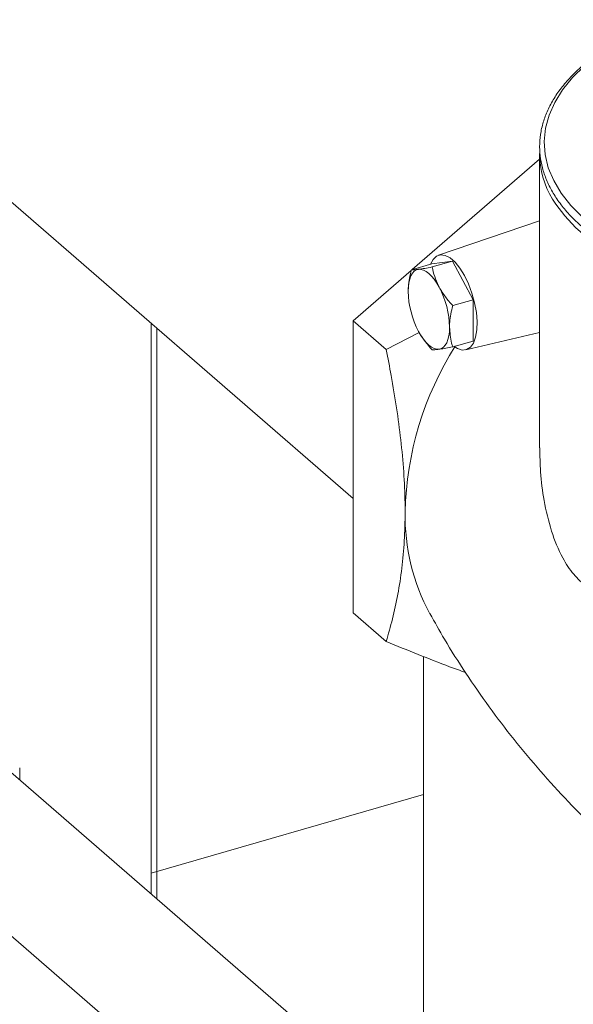
# Model space of a CAD drawing. Extents: x 18.7 to 29.8, y 0.6 to 8.7.
# Drawn here: x 24.9 to 24.9, y 5.6 to 5.7 of the extents above; entities that cross this region are included whole.
import ezdxf

# ---------------------------------------------------------------- set-up
doc = ezdxf.new("R2010")
doc.units = 0
doc.header["$MEASUREMENT"] = 0
doc.layers.get('0').update_dxf_attribs({"linetype": 'CONTINUOUS'})
doc.layers.add('D7', color=7, linetype='CONTINUOUS')

# ---------------------------------------------------------------- blocks, each defined once
blk = doc.blocks.new('A$C77FD4D36')
at = {"color": 7, "linetype": 'Continuous', "lineweight": 15}
for p, q in [((2.858994250972898, 1.672884217283459), (2.962039343097906, 1.583644549767893)), ((2.990357281862316, 1.635819914057611), (2.990357281862316, 1.591335949821332)), ((2.97102629876894, 1.618357374179073), (2.990357209212632, 1.635098473631047)), ((2.990357261930328, 1.625762613950037), (2.974999428765081, 1.620511712634072)), ((2.970887878811759, 1.618317408281854), (2.973996860624617, 1.619214894025133)), ((2.977134554516596, 1.619635253449695), (2.973996860624617, 1.619214894025133)), ((2.974025572703738, 1.618737767706415), (2.977134554516596, 1.619635253449695)), ((2.980272248408582, 1.613780248785623), (2.977134554516596, 1.619635253449695)), ((2.962039257638999, 1.610574369910166), (2.970870831684422, 1.61822272775101)), ((2.977163266595724, 1.612882763042345), (2.980272248408582, 1.613780248785623)), ((2.980272248408582, 1.607504862204648), (2.980272248408582, 1.613780248785623)), ((2.931390926845054, 1.523663250550158), (2.931390926845054, 1.61018685682862)), ((2.962039257638999, 1.610574369910166), (2.967067291915825, 1.606219964495333)), ((2.962039257638999, 1.566303543129455), (2.962039257638999, 1.610574369910166)), ((2.932243103420753, 1.52292524398709), (2.932243103420753, 1.609448850265558)), ((2.972054141220958, 1.608823912579888), (2.967067291915825, 1.606219964495333)), ((2.979139405106395, 1.606170436395864), (2.990357295931609, 1.608828092679131)), ((2.977163266595724, 1.606607376461369), (2.980272248408582, 1.607504862204648)), ((2.992947094292909, 1.470354045780705), (2.873194456852261, 1.574062871974491)), ((2.851724344517024, 1.567864984406351), (2.971476981957672, 1.464156158212563)), ((2.962039257638999, 1.566303543129455), (2.967067291915825, 1.561949137714621)), ((2.972747039046148, 1.55964436436153), (2.972747039046148, 1.487847806782255)), ((2.911433830004796, 1.540946666948883), (2.911433830004796, 1.542800216066502)), ((2.972747078098948, 1.538735766553677), (2.931390926845062, 1.526797274024134))]:
    blk.add_line(p, q, dxfattribs=at)
at = {"color": 7, "linetype": 'Continuous', "lineweight": 15, "flags": 128}
for points in [[(3.008611830604792, 1.655937689592156), (3.007283393294159, 1.655383560853169), (3.00437624561944, 1.654012500626006), (3.001712637969078, 1.652522988593923), (2.999311675149393, 1.650925698083762), (2.99719072744201, 1.649232181238691), (2.995365122670215, 1.647454720145801), (2.993848122091705, 1.645606139938204), (2.992650598546632, 1.64369977586396), (2.991781358309581, 1.641749506217144), (2.991246539140526, 1.639769338651805), (2.991050098157288, 1.637773610998173), (2.991193375906903, 1.635776745461758), (2.991675406164056, 1.633793188105472), (2.99249260799737, 1.631837259977242), (2.993639185537148, 1.629923122564067), (2.995106820041734, 1.628064628919638), (2.996884967642238, 1.626275169697495)], [(3.06190004470983, 1.615167289591025), (3.058499077549612, 1.614274794550686), (3.054965353771138, 1.613521995384206), (3.051322152335274, 1.612913872740787), (3.047592659503408, 1.612454240897462), (3.043801588286208, 1.612146215253729), (3.039972941262867, 1.61199165648241), (3.036132067823104, 1.611991674434949), (3.03230341306805, 1.61214618823358), (3.028512177149295, 1.612454255332296), (3.024782873894111, 1.612913865356349), (3.021139484772327, 1.613522014538439), (3.0176059347151, 1.61427481308597), (3.014204882622799, 1.615167285979723), (3.010958517171076, 1.616193722662446), (3.007887863027783, 1.617347446771132), (3.005012856904017, 1.618620958050234), (3.002352101753239, 1.620006041333827), (2.999922880689546, 1.621493650604297), (2.997740961265961, 1.62307418238005), (2.995820467479447, 1.624737378786982), (2.994173865852659, 1.626472443499777), (2.992811835574315, 1.628268154203637), (2.992319555751997, 1.629049880818815)], [(2.973802460787006, 1.619158753133502), (2.974182949447119, 1.619873267438175), (2.974703270936331, 1.620370753111695), (2.97532314280329, 1.62058121397828), (2.976017164508114, 1.62049601297768), (2.97675694873984, 1.620118658915619), (2.977512160293351, 1.619464626525049), (2.978251944525077, 1.618560636711117), (2.978945966229901, 1.617443756857407), (2.979565838096867, 1.616159646423056), (2.980086159586072, 1.614760937493969), (2.98048565969323, 1.613304850594307), (2.980747950135452, 1.611851035421428), (2.980862304508861, 1.610458984226284), (2.980824047867472, 1.60918569260959), (2.980634764498532, 1.608083297825677), (2.980302142091027, 1.607196942009761), (2.979839867847922, 1.606562860328676), (2.979266849328589, 1.606207053932552), (2.978606513206849, 1.606144097860568), (2.977885922225617, 1.606376556239979), (2.977405545552756, 1.606677301377001)], [(2.971971353951481, 1.618387458227735), (2.971630082893874, 1.618288064557815), (2.971321510486305, 1.618086578136646), (2.97105088305706, 1.617786462785268), (2.97082287555213, 1.617392846758202), (2.970641331816012, 1.616912500251117), (2.970509420423191, 1.61635358798503), (2.970429348987075, 1.615725691698657), (2.970402494019524, 1.615039585224966)], [(2.975109047843461, 1.61567013560798), (2.974740921818302, 1.616303362579975), (2.974352277974617, 1.61686843774843), (2.973949739152559, 1.617355734389937), (2.973540187911503, 1.61775690784472), (2.973130636670454, 1.618065097947742), (2.972728097848396, 1.61827501899806), (2.972339454004711, 1.61838309471292), (2.971971353951481, 1.618387458227735)], [(2.971971353951481, 1.608974367110098), (2.972339454004711, 1.608341162630444), (2.972728097848396, 1.607776087461991), (2.973130636670454, 1.607288790820485), (2.973540187911503, 1.6068876173657), (2.973949739152559, 1.60657942726268), (2.974352277974617, 1.606369506212364), (2.974740921818302, 1.606261430497502), (2.975109047843461, 1.606257044490341)], [(2.975109047843461, 1.606257044490341), (2.975450292929146, 1.606356460652608), (2.975758865336708, 1.606557969566119), (2.97602949276596, 1.606858062425156), (2.976257526242804, 1.607251655959875), (2.976439044007009, 1.607732024959306), (2.976570981371744, 1.608290937225393), (2.976651052807867, 1.60891881101942), (2.976677881803482, 1.609604939985458)]]:
    blk.add_lwpolyline(points, dxfattribs=at)
at = {"color": 7, "linetype": 'Continuous', "lineweight": 15}
for centre, radius, start, end in [((3.00346195381718, 1.635946408717595), 0.01310401204599679, 179.9914204004045, 211.7552155495032), ((2.983904683635501, 1.615296616071849), 0.01350463584410325, 181.0905641713057, 207.9145336848346), ((2.963176186500412, 1.609348064652886), 0.01350413866167161, 1.089944387052557, 27.91479657341975), ((3.018947304192451, 1.580465749085224), 0.04901966958666989, 147.6174307983743, 178.6786534124905), ((3.001388412674842, 1.581044430901732), 0.03145258212893245, 178.9949369788263, 208.299175185406)]:
    blk.add_arc(centre, radius, start, end, dxfattribs=at)
for points, knots in [([(3.008697000579346, 1.656096465372737), (3.008089341809836, 1.655857801958397), (3.00652647438028, 1.655243971803023), (3.004207802175188, 1.654132375319939), (3.001737182079253, 1.652783666231834), (2.999481776772825, 1.651336343292768), (2.997446142683586, 1.649803658798664), (2.995645692406256, 1.648191953779344), (2.994091173377022, 1.646510822704393), (2.992793581849206, 1.644769992361987), (2.991762065053166, 1.642980757970943), (2.991003320892546, 1.641155562686263), (2.990521722997606, 1.639307632989659), (2.990318691454434, 1.637449966823866), (2.990392701548402, 1.635594593844864), (2.990741777089369, 1.633752212318621), (2.991362665011977, 1.631932042103097), (2.992252390630895, 1.630142845473279), (2.99340721991409, 1.628393288026008), (2.994822077794574, 1.62669323900206), (2.99648938714715, 1.625053088265894), (2.998399177139881, 1.623483138139777), (3.000539356113279, 1.621993042704524), (3.002896747899754, 1.620591699552021), (3.005456687883992, 1.619287024972849), (3.00820389990583, 1.618086253233409), (3.011122076014217, 1.616995627808192), (3.014194527691394, 1.616021170324064), (3.017403483857045, 1.615167944127757), (3.020730474743075, 1.614440441217951), (3.024156568355764, 1.613842774431531), (3.027662057784923, 1.613377848890038), (3.031226979033164, 1.61304849314973), (3.034830866258311, 1.612856289493062), (3.038453076428766, 1.612802367970017), (3.042072959977325, 1.61288686257181), (3.045669695922079, 1.613109539144639), (3.049222796721715, 1.613468972278179), (3.052711810680321, 1.613963280544389), (3.056116845119618, 1.614589823393233), (3.059418529997771, 1.615345076783153), (3.062597943130861, 1.616225134088193), (3.065636989052152, 1.617225245804443), (3.068518223859144, 1.618340115105354), (3.071225219068467, 1.619563982224732), (3.073742282870668, 1.620890591800675), (3.076054857217756, 1.622313044732953), (3.07814920684573, 1.623824190602751), (3.080012372067003, 1.625416032239721), (3.081632188449113, 1.627079955545375), (3.082997797096269, 1.628806239634043), (3.084099535850541, 1.630583955909893), (3.084929965698002, 1.632401026165685), (3.085484359913565, 1.634244313776334), (3.085760022625493, 1.636100607788261), (3.085758112059537, 1.637957782022315), (3.085480653526453, 1.639804557261318), (3.084930628762606, 1.641631471170607), (3.084110231350579, 1.643429414416045), (3.083025865206096, 1.645190744305093), (3.081672454227224, 1.646902792872359), (3.080197806565664, 1.648454266688484), (3.079065669531076, 1.649396680607622), (3.078562374203244, 1.649815633886146)], [0, 0, 0, 0, 0.01058326690523438, 0.02721962386534276, 0.04386579248348747, 0.06052088504547465, 0.0771837073821997, 0.09384623804119867, 0.1104981535318144, 0.1271220278565266, 0.1436952236402039, 0.1601952086821219, 0.1766063027701888, 0.1929328932648874, 0.2092046005726346, 0.2254638878677317, 0.2417497180757509, 0.258102139045253, 0.2745391704094524, 0.2910555202510708, 0.3076333595836414, 0.324250605404161, 0.3408883314657899, 0.3575337642050767, 0.3741763233500123, 0.390812765539284, 0.4074411663309281, 0.4240621362334524, 0.4406758593341161, 0.4572828807265311, 0.4738846209240711, 0.4904822056978332, 0.5070766083318095, 0.5236686493307071, 0.5402595032474911, 0.5568496709512467, 0.5734414912683411, 0.5900339692143387, 0.6066293300143081, 0.6232281310480986, 0.6398314789644667, 0.6564413299452105, 0.6730581735404377, 0.6896823641456218, 0.706316448264608, 0.7229599662265916, 0.7396125118386059, 0.7562735311153062, 0.7729377159381845, 0.789593887322119, 0.806226785993435, 0.8228151596155642, 0.8393360809476019, 0.8557715445333183, 0.8721180456815074, 0.8883998628324224, 0.904660888870273, 0.9209351774356584, 0.9372673778696657, 0.953682116154598, 0.9701790607769872, 0.9867430011352407, 1, 1, 1, 1]), ([(2.974025572703738, 1.618737767706416), (2.973635133740316, 1.618664475988393), (2.972847090131332, 1.618516547437734), (2.97226503023537, 1.618430748022487), (2.971971353951474, 1.618387458227735)], [0, 0, 0, 0, 0.4954534989800651, 1, 1, 1, 1]), ([(2.975109047843461, 1.615670135607981), (2.975072320814768, 1.615739693862303), (2.974549294274532, 1.616730267137441), (2.974277904983886, 1.617770541561416), (2.974025572703738, 1.618737767706416)], [0, 0, 0, 0, 0.07022020083555583, 1, 1, 1, 1]), ([(2.970887878811759, 1.618317408281854), (2.970689433602459, 1.617465589014147), (2.970430958576671, 1.616356093814104), (2.970407858842641, 1.615287712595491), (2.970402494019524, 1.615039585224967)], [0, 0, 0, 0, 0.7677539007593868, 1, 1, 1, 1]), ([(2.971971353951474, 1.618387458227735), (2.97193462689696, 1.618382614394023), (2.971411573651373, 1.618313630290146), (2.97114019870989, 1.618315588018582), (2.970887878811759, 1.618317408281854)], [0, 0, 0, 0, 0.07021666499044134, 1, 1, 1, 1]), ([(2.977163266595724, 1.612882763042345), (2.976772827632296, 1.613319035932999), (2.975984784023311, 1.614199588581342), (2.975402724127349, 1.615176990759101), (2.975109047843461, 1.615670135607981)], [0, 0, 0, 0, 0.4954534989800651, 1, 1, 1, 1]), ([(2.976677881803489, 1.609604939985458), (2.976683246626607, 1.60985306735598), (2.976706346360629, 1.610921448574596), (2.976964821386417, 1.612030943774638), (2.977163266595724, 1.612882763042345)], [0, 0, 0, 0, 0.2322460992406133, 1, 1, 1, 1]), ([(2.971971353951474, 1.608974367110099), (2.972009028136434, 1.608905089917529), (2.972545563576531, 1.607918481473465), (2.973312494118296, 1.607021236865917), (2.974025572703738, 1.606186994544465)], [0, 0, 0, 0, 0.07021751433869283, 1, 1, 1, 1]), ([(2.977163266595724, 1.606607376461369), (2.977102723214003, 1.606805984749615), (2.976816466207154, 1.607745030645569), (2.976738979816119, 1.608784957640184), (2.976677881803482, 1.609604939985458)], [0, 0, 0, 0, 0.2115000865265377, 1, 1, 1, 1]), ([(2.967067291915825, 1.606219964495333), (2.967323756533318, 1.604903924487087), (2.967901030018901, 1.601941664000005), (2.968659000458423, 1.597362130075238), (2.96931570463812, 1.592469611267749), (2.969761256146818, 1.587641410381989), (2.969927887887437, 1.584023508476825), (2.969938281577974, 1.582049635558364), (2.969940669555662, 1.581596133074219)], [0, 0, 0, 0, 0.1550824268749667, 0.3490733887218512, 0.543010702537785, 0.7418777807900283, 0.9406957426034456, 1, 1, 1, 1]), ([(2.974025572703738, 1.606186994544465), (2.974144702688506, 1.606181979612935), (2.97438515028005, 1.606171857659088), (2.974866289500895, 1.606228477169483), (2.975109047843461, 1.606257044490341)], [0, 0, 0, 0, 0.4954509380270696, 1, 1, 1, 1]), ([(2.975109047843461, 1.606257044490341), (2.97514672192424, 1.606262169453639), (2.975683230737687, 1.606335152998811), (2.976450176438981, 1.606476217563745), (2.977163266595724, 1.606607376461369)], [0, 0, 0, 0, 0.07022080502873428, 1, 1, 1, 1]), ([(3.085742031927666, 1.591338636477682), (3.085742701486886, 1.591338811973586), (3.085784028740846, 1.591349644120405), (3.085551650442369, 1.591403540080842), (3.085007303841984, 1.59144201813576), (3.084022182373772, 1.591431468299574), (3.082635865927173, 1.591329563396718), (3.080548534305009, 1.591081240703563), (3.07805837529736, 1.590672895912942), (3.075315487189599, 1.590127333521546), (3.073013551778118, 1.589623676056354), (3.070505917585386, 1.589029178122905), (3.067780286737893, 1.588338907664651), (3.064822650684647, 1.587543892649408), (3.06093163019802, 1.586442837606787), (3.05597168036735, 1.584952344031722), (3.050013099852336, 1.583047089027861), (3.043954984571997, 1.581014785846723), (3.038609455823774, 1.579156857803836), (3.033957070036976, 1.577507823647251), (3.029973322287219, 1.576083710992759), (3.026076718488966, 1.57468902182473), (3.022290853555219, 1.573349966714983), (3.01865889258444, 1.572098318696349), (3.015157007549718, 1.570955794632298), (3.011782295088018, 1.569951509958559), (3.008449706850683, 1.569129943308461), (3.005181091687021, 1.568593935397262), (3.00222405141092, 1.568545050922662), (2.999624919615641, 1.569084350127515), (2.997418588944633, 1.570206867684763), (2.995448050797464, 1.572059439075087), (2.993607948151329, 1.574852841656687), (2.992055056893108, 1.578664813270802), (2.990997015218625, 1.583137498607752), (2.990433110848421, 1.587412242134661), (2.990400408560546, 1.590111868166643), (2.990385575268874, 1.591336380057802)], [0, 0, 0, 0, 0.0004718839117735512, 0.02912612612202402, 0.05931817255603792, 0.08950769235347723, 0.1205806908598682, 0.151646409595267, 0.1959585380144848, 0.2187129394827023, 0.2414637611318652, 0.2636762139610043, 0.2858859341420473, 0.3089451294780176, 0.3320022713183275, 0.3708780562561662, 0.4109133383489088, 0.4495770669381866, 0.4891064955208898, 0.5164180328334987, 0.5437350475751767, 0.5718289005093242, 0.5999262924450989, 0.627823556474856, 0.6557219535859832, 0.6842004945022625, 0.7126755811680703, 0.7433517093900044, 0.7744042363861281, 0.7986763341583327, 0.8235530367027323, 0.8478776955825029, 0.8730663627444466, 0.9073423457091466, 0.942488273931896, 0.9739135007526498, 1, 1, 1, 1]), ([(2.969940669555662, 1.581596133074219), (2.969915388229246, 1.580118368065049), (2.969864820719678, 1.577162554156684), (2.969472369433277, 1.572997359964602), (2.96886057278671, 1.569053485627721), (2.968055630319881, 1.565347305761666), (2.967394632564215, 1.563074621179897), (2.967067291915825, 1.561949137714622)], [0, 0, 0, 0, 0.1969497720472803, 0.3939373796602652, 0.5971961674292333, 0.8005226695577411, 1, 1, 1, 1]), ([(2.973708058658111, 1.566163994846943), (2.974431640942583, 1.564867698974768), (2.976139367144874, 1.561808311709026), (2.979139921876097, 1.557090804222616), (2.982655361426588, 1.552013653209965), (2.986431847145354, 1.547062176728884), (2.990444609434533, 1.542254648550633), (2.994682245402245, 1.53761210708535), (2.999128395843954, 1.5331525326132), (3.003766467744398, 1.528892457920931), (3.008578589836731, 1.524846340313481), (3.013546326343928, 1.521029062036754), (3.018647738068168, 1.517447272640677), (3.023869354045615, 1.514130181081875), (3.028163639645264, 1.511603301822483), (3.030745721175379, 1.510275155124392), (3.031519552693482, 1.509877118980434)], [0, 0, 0, 0, 0.05572464726128397, 0.1315157132556105, 0.2075965587553262, 0.2838774266325944, 0.3602781304825615, 0.4367278147944101, 0.5131592941542962, 0.589510573829342, 0.6657228935336015, 0.741732640716855, 0.817470440528824, 0.8928782785714443, 0.9678963799761675, 1, 1, 1, 1]), ([(2.967067291915825, 1.561949137714622), (2.968689823988797, 1.561284066168419), (2.971934416734193, 1.559954116301824), (2.97595942875936, 1.558377427005754), (2.978293878284866, 1.557535956321005), (2.979086815831963, 1.557250135748136)], [0, 0, 0, 0, 0.3977804645765698, 0.7954453604525574, 1, 1, 1, 1])]:
    blk.add_open_spline(points, degree=3, knots=knots, dxfattribs=at)

msp = doc.modelspace()

# ---------------------------------------------------------------- block references
at = {"layer": 'D7', "color": 7, "linetype": 'Continuous'}
msp.add_blockref('A$C77FD4D36', (21.94170560203142, 4.052707722907247), dxfattribs=at)

doc.saveas('drawing.dxf')
